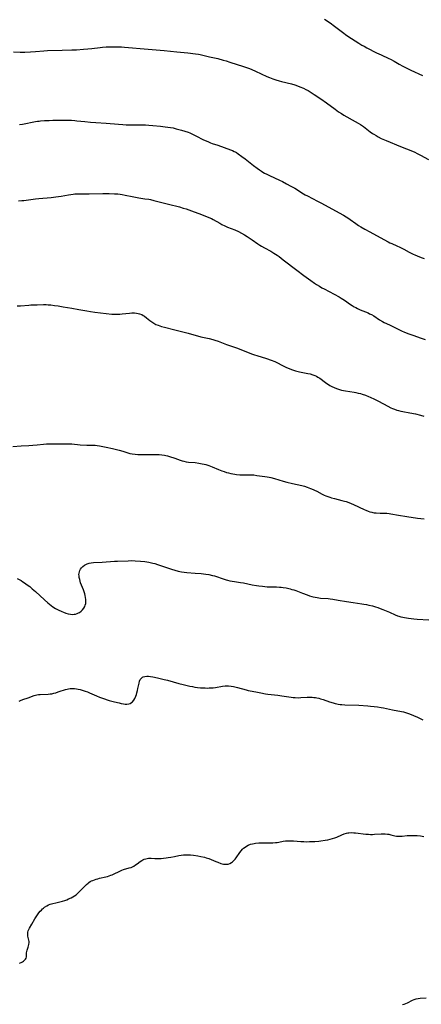
# Model space of a CAD drawing. Units: inches. Extents: x 2050551 to 2055989, y 179448 to 184894.
# Drawn here: x 2054286 to 2054426, y 180586 to 180930 of the extents above; entities that cross this region are included whole.
import ezdxf

# ---------------------------------------------------------------- set-up
doc = ezdxf.new("R2010")
doc.units = ezdxf.units.IN
doc.header["$MEASUREMENT"] = 0
doc.layers.add('c_27_T14S_R18E', color=5, linetype='Continuous')

msp = doc.modelspace()

# ---------------------------------------------------------------- linework, layer by layer
at = {"layer": 'c_27_T14S_R18E'}
for points in [[(2054392.68, 180930.42, 1128), (2054394.63, 180929.06, 1128), (2054396.17, 180927.92, 1128), (2054398.97, 180925.78, 1128), (2054400.46, 180924.71, 1128), (2054402.08, 180923.62, 1128), (2054403.41, 180922.76, 1128), (2054404.71, 180921.94, 1128), (2054405.74, 180921.33, 1128), (2054406.5, 180920.9, 1128), (2054407.44, 180920.4, 1128), (2054410.84, 180918.65, 1128), (2054412.44, 180917.88, 1128), (2054415.07, 180916.67, 1128), (2054415.71, 180916.35, 1128), (2054416.96, 180915.66, 1128), (2054418.78, 180914.62, 1128), (2054420.06, 180913.96, 1128), (2054422.83, 180912.6, 1128), (2054426.93, 180910.66, 1128)], [(2054284.05, 180918.91, 1130), (2054286.41, 180918.88, 1130), (2054288.08, 180918.89, 1130), (2054290.06, 180918.95, 1130), (2054291.77, 180919.05, 1130), (2054294.7, 180919.31, 1130), (2054296.02, 180919.4, 1130), (2054301.09, 180919.6, 1130), (2054304.42, 180919.61, 1130), (2054306.1, 180919.69, 1130), (2054308.5, 180919.85, 1130), (2054310.02, 180919.97, 1130), (2054311.43, 180920.12, 1130), (2054314.41, 180920.48, 1130), (2054315.12, 180920.56, 1130), (2054316.42, 180920.66, 1130), (2054317.94, 180920.71, 1130), (2054318.8, 180920.72, 1130), (2054320, 180920.71, 1130), (2054321.82, 180920.65, 1130), (2054322.91, 180920.58, 1130), (2054331.06, 180919.89, 1130), (2054336.75, 180919.45, 1130), (2054341.08, 180919, 1130), (2054345, 180918.62, 1130), (2054347.65, 180918.32, 1130), (2054348.72, 180918.16, 1130), (2054349.32, 180918.05, 1130), (2054350.24, 180917.85, 1130), (2054352.51, 180917.26, 1130), (2054355.39, 180916.62, 1130), (2054357.35, 180916.1, 1130), (2054358.39, 180915.8, 1130), (2054359.66, 180915.4, 1130), (2054364.42, 180913.85, 1130), (2054366.44, 180913.14, 1130), (2054367.33, 180912.8, 1130), (2054368.61, 180912.25, 1130), (2054372.58, 180910.38, 1130), (2054373.5, 180909.97, 1130), (2054374.62, 180909.53, 1130), (2054375.71, 180909.15, 1130), (2054376.88, 180908.8, 1130), (2054377.67, 180908.59, 1130), (2054381.12, 180907.76, 1130), (2054382.33, 180907.41, 1130), (2054383.22, 180907.11, 1130), (2054384.09, 180906.78, 1130), (2054385.34, 180906.25, 1130), (2054386.18, 180905.84, 1130), (2054386.95, 180905.43, 1130), (2054388.06, 180904.77, 1130), (2054389.11, 180904.08, 1130), (2054391.39, 180902.55, 1130), (2054393.37, 180901.14, 1130), (2054396.35, 180898.92, 1130), (2054397.58, 180898.04, 1130), (2054398.59, 180897.39, 1130), (2054399.43, 180896.89, 1130), (2054403.38, 180894.68, 1130), (2054404.38, 180894.09, 1130), (2054405.18, 180893.6, 1130), (2054406.28, 180892.85, 1130), (2054408.65, 180891.04, 1130), (2054409.43, 180890.48, 1130), (2054409.87, 180890.18, 1130), (2054410.66, 180889.71, 1130), (2054411.46, 180889.27, 1130), (2054412.48, 180888.76, 1130), (2054414.16, 180888.01, 1130), (2054419.15, 180885.96, 1130), (2054423.43, 180884.27, 1130), (2054424.25, 180883.91, 1130), (2054425.04, 180883.53, 1130), (2054426.21, 180882.91, 1130), (2054429, 180881.33, 1130)], [(2054286.23, 180893.59, 1132), (2054287.26, 180893.75, 1132), (2054291.75, 180894.62, 1132), (2054292.47, 180894.74, 1132), (2054293.03, 180894.81, 1132), (2054293.58, 180894.86, 1132), (2054294.87, 180894.95, 1132), (2054296.54, 180895.02, 1132), (2054297.82, 180895.06, 1132), (2054299.52, 180895.09, 1132), (2054301.93, 180895.11, 1132), (2054303.47, 180895.1, 1132), (2054304.39, 180895.06, 1132), (2054305.48, 180894.99, 1132), (2054306.27, 180894.92, 1132), (2054309.06, 180894.61, 1132), (2054310.96, 180894.43, 1132), (2054312.86, 180894.3, 1132), (2054316.4, 180894.09, 1132), (2054320.72, 180893.68, 1132), (2054322.22, 180893.57, 1132), (2054323.44, 180893.51, 1132), (2054324.29, 180893.49, 1132), (2054330.2, 180893.45, 1132), (2054331.4, 180893.41, 1132), (2054332.76, 180893.3, 1132), (2054335.43, 180893, 1132), (2054337.05, 180892.81, 1132), (2054338.88, 180892.55, 1132), (2054339.79, 180892.39, 1132), (2054340.93, 180892.14, 1132), (2054342.73, 180891.67, 1132), (2054343.93, 180891.3, 1132), (2054345.08, 180890.89, 1132), (2054345.69, 180890.65, 1132), (2054346.6, 180890.25, 1132), (2054347.79, 180889.66, 1132), (2054350.46, 180888.3, 1132), (2054351.31, 180887.89, 1132), (2054352.17, 180887.51, 1132), (2054352.82, 180887.24, 1132), (2054353.49, 180887, 1132), (2054355.39, 180886.35, 1132), (2054359.88, 180884.76, 1132), (2054360.53, 180884.5, 1132), (2054361.14, 180884.22, 1132), (2054361.51, 180884.02, 1132), (2054361.92, 180883.79, 1132), (2054362.58, 180883.36, 1132), (2054363.83, 180882.47, 1132), (2054364.92, 180881.65, 1132), (2054367.84, 180879.34, 1132), (2054369.2, 180878.3, 1132), (2054369.93, 180877.77, 1132), (2054370.62, 180877.3, 1132), (2054371.18, 180876.96, 1132), (2054371.74, 180876.64, 1132), (2054372.57, 180876.21, 1132), (2054373.45, 180875.79, 1132), (2054376.91, 180874.2, 1132), (2054377.98, 180873.67, 1132), (2054379.38, 180872.94, 1132), (2054380.92, 180872.1, 1132), (2054382.3, 180871.32, 1132), (2054385.3, 180869.44, 1132), (2054385.93, 180869.08, 1132), (2054386.72, 180868.66, 1132), (2054390.25, 180866.87, 1132), (2054391.36, 180866.28, 1132), (2054399.28, 180861.96, 1132), (2054400.25, 180861.38, 1132), (2054401.12, 180860.81, 1132), (2054401.65, 180860.44, 1132), (2054403.58, 180859.02, 1132), (2054404.55, 180858.35, 1132), (2054405.37, 180857.84, 1132), (2054406.73, 180857.05, 1132), (2054408.46, 180856.12, 1132), (2054413.42, 180853.4, 1132), (2054414.85, 180852.65, 1132), (2054415.53, 180852.32, 1132), (2054416.17, 180852.03, 1132), (2054417.93, 180851.28, 1132), (2054418.93, 180850.82, 1132), (2054420.39, 180850.06, 1132), (2054422.28, 180849.04, 1132), (2054423.64, 180848.35, 1132), (2054424.22, 180848.07, 1132), (2054425.03, 180847.73, 1132), (2054426.37, 180847.22, 1132), (2054427.46, 180846.86, 1132)], [(2054285.81, 180866.97, 1134), (2054286.98, 180867.03, 1134), (2054287.73, 180867.1, 1134), (2054288.49, 180867.18, 1134), (2054291.73, 180867.62, 1134), (2054293, 180867.77, 1134), (2054297.25, 180868.14, 1134), (2054298.88, 180868.32, 1134), (2054300.71, 180868.6, 1134), (2054303.27, 180869.07, 1134), (2054304.12, 180869.21, 1134), (2054304.88, 180869.3, 1134), (2054305.57, 180869.37, 1134), (2054306.96, 180869.44, 1134), (2054307.78, 180869.45, 1134), (2054310.49, 180869.43, 1134), (2054315.33, 180869.48, 1134), (2054317.47, 180869.48, 1134), (2054319.39, 180869.43, 1134), (2054320.57, 180869.35, 1134), (2054321.33, 180869.26, 1134), (2054322.07, 180869.16, 1134), (2054323.08, 180868.97, 1134), (2054325.48, 180868.42, 1134), (2054326.67, 180868.19, 1134), (2054327.8, 180868, 1134), (2054329.98, 180867.7, 1134), (2054331.36, 180867.48, 1134), (2054331.97, 180867.36, 1134), (2054333.1, 180867.11, 1134), (2054336.84, 180866.18, 1134), (2054338.25, 180865.83, 1134), (2054342.07, 180864.81, 1134), (2054343.38, 180864.44, 1134), (2054344.4, 180864.11, 1134), (2054347.15, 180863.17, 1134), (2054348.81, 180862.57, 1134), (2054350.93, 180861.75, 1134), (2054352.3, 180861.19, 1134), (2054353.2, 180860.77, 1134)], [(2054353.2, 180860.77, 1134), (2054353.85, 180860.43, 1134), (2054356.16, 180859.11, 1134), (2054356.85, 180858.73, 1134), (2054357.83, 180858.23, 1134), (2054358.79, 180857.8, 1134), (2054361.37, 180856.79, 1134), (2054362.61, 180856.23, 1134), (2054363.75, 180855.65, 1134), (2054364.71, 180855.1, 1134), (2054365.65, 180854.51, 1134), (2054367.38, 180853.34, 1134), (2054369.36, 180851.96, 1134), (2054370.07, 180851.48, 1134), (2054370.62, 180851.14, 1134), (2054371.76, 180850.49, 1134), (2054373.91, 180849.34, 1134), (2054375.02, 180848.7, 1134), (2054376.16, 180847.95, 1134), (2054376.83, 180847.47, 1134), (2054378.22, 180846.41, 1134), (2054382.98, 180842.74, 1134), (2054385.43, 180840.91, 1134), (2054387.9, 180839.14, 1134), (2054389.17, 180838.25, 1134), (2054389.93, 180837.74, 1134), (2054390.92, 180837.12, 1134), (2054391.79, 180836.62, 1134), (2054392.5, 180836.24, 1134), (2054396.07, 180834.38, 1134), (2054397.78, 180833.44, 1134), (2054398.52, 180832.99, 1134), (2054399.6, 180832.29, 1134), (2054401.8, 180830.77, 1134), (2054402.29, 180830.45, 1134), (2054403.08, 180829.97, 1134), (2054403.59, 180829.69, 1134), (2054404.16, 180829.4, 1134), (2054405.11, 180828.96, 1134), (2054407.87, 180827.8, 1134), (2054408.42, 180827.55, 1134), (2054409.07, 180827.22, 1134), (2054409.85, 180826.76, 1134), (2054411.9, 180825.4, 1134), (2054412.9, 180824.82, 1134), (2054413.5, 180824.52, 1134), (2054415.35, 180823.67, 1134), (2054416.55, 180823.11, 1134), (2054419.59, 180821.59, 1134), (2054420.62, 180821.13, 1134), (2054422.15, 180820.51, 1134), (2054423.85, 180819.89, 1134), (2054426.11, 180819.14, 1134), (2054427.81, 180818.6, 1134)], [(2054285.34, 180830.33, 1136), (2054286.54, 180830.35, 1136), (2054289.41, 180830.58, 1136), (2054290.15, 180830.6, 1136), (2054292.36, 180830.61, 1136), (2054294.57, 180830.72, 1136), (2054295.45, 180830.72, 1136), (2054296.2, 180830.68, 1136), (2054297.11, 180830.61, 1136), (2054298.43, 180830.45, 1136), (2054299.65, 180830.28, 1136), (2054301.4, 180829.99, 1136), (2054304.44, 180829.44, 1136), (2054306.89, 180829.03, 1136), (2054309.75, 180828.51, 1136), (2054310.95, 180828.33, 1136), (2054312.47, 180828.14, 1136), (2054318.46, 180827.44, 1136), (2054319.48, 180827.37, 1136), (2054320.51, 180827.37, 1136), (2054321.25, 180827.4, 1136), (2054321.99, 180827.46, 1136), (2054324.65, 180827.75, 1136), (2054325.38, 180827.8, 1136), (2054325.87, 180827.81, 1136), (2054326.36, 180827.8, 1136), (2054327.05, 180827.75, 1136), (2054327.58, 180827.66, 1136), (2054328.08, 180827.53, 1136), (2054328.85, 180827.22, 1136), (2054329.32, 180826.97, 1136), (2054329.78, 180826.67, 1136), (2054330.48, 180826.14, 1136), (2054331.68, 180825.17, 1136), (2054332.35, 180824.68, 1136), (2054333.07, 180824.24, 1136), (2054333.81, 180823.84, 1136), (2054334.62, 180823.5, 1136), (2054335.17, 180823.3, 1136), (2054335.72, 180823.13, 1136), (2054336.77, 180822.85, 1136), (2054340.42, 180821.9, 1136), (2054345.08, 180820.73, 1136), (2054349.48, 180819.52, 1136), (2054352.37, 180818.87, 1136), (2054353.74, 180818.51, 1136), (2054354.42, 180818.32, 1136), (2054355.53, 180817.95, 1136), (2054358.48, 180816.82, 1136), (2054361.9, 180815.59, 1136), (2054367.48, 180813.47, 1136), (2054368.24, 180813.19, 1136), (2054369.1, 180812.91, 1136), (2054372.42, 180811.89, 1136), (2054374.05, 180811.32, 1136), (2054375.29, 180810.82, 1136), (2054375.81, 180810.58, 1136), (2054378.2, 180809.39, 1136), (2054379.45, 180808.81, 1136), (2054380.35, 180808.42, 1136), (2054381.18, 180808.08, 1136), (2054381.88, 180807.83, 1136), (2054382.58, 180807.6, 1136), (2054383.42, 180807.39, 1136), (2054383.99, 180807.26, 1136), (2054386.86, 180806.69, 1136), (2054387.63, 180806.51, 1136), (2054388.64, 180806.22, 1136), (2054389.25, 180806, 1136), (2054389.83, 180805.74, 1136), (2054390.39, 180805.45, 1136), (2054391.08, 180805.01, 1136), (2054393.04, 180803.5, 1136), (2054393.52, 180803.17, 1136), (2054394.01, 180802.85, 1136), (2054394.57, 180802.52, 1136), (2054395.25, 180802.16, 1136), (2054396.04, 180801.78, 1136), (2054396.81, 180801.44, 1136), (2054397.59, 180801.16, 1136), (2054397.91, 180801.06, 1136), (2054398.61, 180800.89, 1136), (2054399.33, 180800.74, 1136), (2054400.05, 180800.62, 1136), (2054403.04, 180800.18, 1136), (2054403.57, 180800.07, 1136), (2054404.47, 180799.87, 1136), (2054405.18, 180799.68, 1136), (2054405.87, 180799.47, 1136), (2054406.94, 180799.11, 1136), (2054407.99, 180798.7, 1136), (2054408.66, 180798.42, 1136), (2054410.1, 180797.77, 1136), (2054411.54, 180797.04, 1136), (2054414.73, 180795.28, 1136), (2054415.81, 180794.74, 1136), (2054416.38, 180794.49, 1136), (2054417.14, 180794.19, 1136), (2054417.9, 180793.93, 1136), (2054418.53, 180793.75, 1136), (2054419.35, 180793.56, 1136), (2054419.96, 180793.44, 1136), (2054422.42, 180793.01, 1136), (2054424.38, 180792.62, 1136), (2054426.17, 180792.17, 1136), (2054427.33, 180791.83, 1136)], [(2054283.92, 180781.2, 1138), (2054286.83, 180781.43, 1138), (2054289.41, 180781.55, 1138), (2054290.91, 180781.65, 1138), (2054292.37, 180781.77, 1138), (2054294.56, 180782, 1138), (2054295.68, 180782.08, 1138), (2054296.33, 180782.1, 1138), (2054298.66, 180782.13, 1138), (2054301.27, 180782.18, 1138), (2054302.46, 180782.18, 1138), (2054303.36, 180782.15, 1138), (2054304.49, 180782.08, 1138), (2054307.43, 180781.81, 1138), (2054309.75, 180781.7, 1138), (2054312.57, 180781.61, 1138), (2054313.31, 180781.55, 1138), (2054314.09, 180781.44, 1138), (2054316.45, 180780.99, 1138), (2054318.68, 180780.5, 1138), (2054320.97, 180779.91, 1138), (2054322.31, 180779.52, 1138), (2054323.99, 180779.01, 1138), (2054324.76, 180778.8, 1138), (2054325.51, 180778.64, 1138), (2054326.52, 180778.49, 1138), (2054327.46, 180778.41, 1138), (2054328.43, 180778.36, 1138), (2054328.93, 180778.36, 1138), (2054332.04, 180778.42, 1138), (2054332.89, 180778.43, 1138), (2054334.38, 180778.4, 1138), (2054335.01, 180778.37, 1138), (2054335.92, 180778.3, 1138), (2054336.82, 180778.18, 1138), (2054337.28, 180778.09, 1138), (2054337.92, 180777.94, 1138), (2054338.56, 180777.76, 1138), (2054340.37, 180777.15, 1138), (2054342.28, 180776.46, 1138), (2054343.03, 180776.21, 1138), (2054343.58, 180776.06, 1138), (2054344.38, 180775.9, 1138), (2054345.23, 180775.79, 1138), (2054347.49, 180775.56, 1138), (2054348.77, 180775.4, 1138), (2054350, 180775.18, 1138), (2054350.64, 180775.04, 1138), (2054351.27, 180774.87, 1138), (2054352.25, 180774.57, 1138), (2054352.88, 180774.34, 1138), (2054353.5, 180774.09, 1138), (2054355.61, 180773.14, 1138), (2054356.81, 180772.69, 1138), (2054357.59, 180772.43, 1138), (2054358.46, 180772.18, 1138), (2054359.19, 180771.99, 1138), (2054359.93, 180771.82, 1138), (2054360.68, 180771.67, 1138), (2054361.42, 180771.54, 1138), (2054361.96, 180771.47, 1138), (2054363.09, 180771.36, 1138), (2054363.67, 180771.33, 1138), (2054364.37, 180771.31, 1138), (2054366.69, 180771.33, 1138), (2054367.38, 180771.31, 1138), (2054368, 180771.26, 1138), (2054369.1, 180771.12, 1138), (2054371.87, 180770.74, 1138), (2054372.71, 180770.61, 1138), (2054373.35, 180770.5, 1138), (2054373.9, 180770.38, 1138), (2054375.17, 180770.04, 1138), (2054378.25, 180769.12, 1138), (2054379.47, 180768.78, 1138), (2054381.47, 180768.29, 1138), (2054384.74, 180767.57, 1138), (2054385.73, 180767.3, 1138), (2054386.65, 180767.01, 1138), (2054387.84, 180766.58, 1138), (2054388.76, 180766.2, 1138), (2054389.23, 180765.99, 1138), (2054390.01, 180765.62, 1138), (2054391.91, 180764.57, 1138), (2054392.52, 180764.26, 1138), (2054393.16, 180763.98, 1138), (2054393.81, 180763.72, 1138), (2054394.55, 180763.47, 1138), (2054395.12, 180763.29, 1138), (2054396.18, 180763, 1138), (2054398.73, 180762.39, 1138), (2054399.66, 180762.14, 1138), (2054400.29, 180761.96, 1138), (2054401.17, 180761.66, 1138), (2054402, 180761.32, 1138), (2054402.83, 180760.95, 1138), (2054406.47, 180759.21, 1138), (2054407.08, 180758.95, 1138), (2054407.9, 180758.63, 1138), (2054408.52, 180758.43, 1138), (2054409.14, 180758.27, 1138), (2054409.51, 180758.19, 1138), (2054410.04, 180758.1, 1138), (2054410.73, 180758.02, 1138), (2054412.13, 180757.94, 1138), (2054414.41, 180757.88, 1138), (2054415.3, 180757.8, 1138), (2054415.86, 180757.72, 1138), (2054418.49, 180757.23, 1138), (2054421.39, 180756.82, 1138), (2054425.19, 180756.23, 1138), (2054427.42, 180755.97, 1138)], [(2054285.39, 180735.07, 1140), (2054286.29, 180734.64, 1140), (2054286.74, 180734.39, 1140), (2054287.39, 180733.99, 1140), (2054287.94, 180733.63, 1140), (2054288.91, 180732.94, 1140), (2054289.76, 180732.28, 1140), (2054290.67, 180731.54, 1140), (2054291.8, 180730.54, 1140), (2054294.98, 180727.64, 1140), (2054296.08, 180726.68, 1140), (2054297.25, 180725.74, 1140), (2054297.89, 180725.26, 1140), (2054298.76, 180724.69, 1140), (2054299.21, 180724.43, 1140), (2054299.67, 180724.19, 1140), (2054300.97, 180723.59, 1140), (2054301.51, 180723.37, 1140), (2054302.42, 180723.03, 1140), (2054303.23, 180722.79, 1140), (2054304.03, 180722.63, 1140), (2054304.69, 180722.59, 1140), (2054305.32, 180722.62, 1140), (2054305.79, 180722.71, 1140), (2054306.32, 180722.87, 1140), (2054306.81, 180723.1, 1140), (2054307.12, 180723.27, 1140), (2054307.7, 180723.71, 1140), (2054308.21, 180724.23, 1140), (2054308.62, 180724.77, 1140), (2054308.96, 180725.35, 1140), (2054309.14, 180725.77, 1140), (2054309.31, 180726.4, 1140), (2054309.4, 180727.05, 1140), (2054309.39, 180727.85, 1140), (2054309.29, 180728.53, 1140), (2054309.14, 180729.16, 1140), (2054308.95, 180729.8, 1140), (2054308.73, 180730.46, 1140), (2054308.5, 180731.13, 1140), (2054307.55, 180733.65, 1140), (2054307.36, 180734.21, 1140), (2054307.21, 180734.76, 1140), (2054307.06, 180735.44, 1140), (2054306.97, 180736.1, 1140), (2054306.95, 180736.58, 1140), (2054306.98, 180737.04, 1140), (2054307.09, 180737.49, 1140), (2054307.25, 180737.92, 1140), (2054307.51, 180738.38, 1140), (2054307.83, 180738.81, 1140), (2054308.31, 180739.3, 1140), (2054308.87, 180739.73, 1140), (2054309.32, 180740, 1140), (2054309.81, 180740.23, 1140), (2054310.46, 180740.45, 1140), (2054311.16, 180740.59, 1140), (2054312.04, 180740.69, 1140), (2054315.06, 180740.87, 1140), (2054319.33, 180741.17, 1140), (2054320.36, 180741.22, 1140), (2054324.19, 180741.35, 1140), (2054325.39, 180741.36, 1140), (2054326.63, 180741.34, 1140), (2054328.39, 180741.22, 1140), (2054329.97, 180741.04, 1140), (2054331.36, 180740.81, 1140), (2054332.74, 180740.51, 1140), (2054333.45, 180740.32, 1140), (2054334.41, 180740.03, 1140), (2054337.46, 180738.94, 1140), (2054339.29, 180738.35, 1140), (2054340.4, 180738.02, 1140), (2054341.58, 180737.69, 1140), (2054342.74, 180737.44, 1140), (2054343.7, 180737.29, 1140), (2054344.57, 180737.21, 1140), (2054347.49, 180737.02, 1140), (2054349.62, 180736.85, 1140), (2054351.21, 180736.66, 1140), (2054352.34, 180736.48, 1140), (2054353.58, 180736.21, 1140), (2054354.31, 180736.02, 1140), (2054355.29, 180735.74, 1140), (2054356.62, 180735.3, 1140), (2054358.37, 180734.66, 1140), (2054358.85, 180734.51, 1140), (2054359.63, 180734.32, 1140), (2054360.42, 180734.16, 1140), (2054361.23, 180734.03, 1140), (2054363.29, 180733.73, 1140), (2054364.36, 180733.56, 1140), (2054367.43, 180732.96, 1140), (2054368.88, 180732.7, 1140), (2054369.72, 180732.57, 1140), (2054370.97, 180732.41, 1140), (2054372.6, 180732.27, 1140), (2054373.42, 180732.23, 1140), (2054375.86, 180732.17, 1140), (2054376.97, 180732.11, 1140), (2054377.53, 180732.07, 1140), (2054378.29, 180731.98, 1140), (2054379.3, 180731.82, 1140), (2054380.65, 180731.51, 1140), (2054381.3, 180731.34, 1140), (2054381.94, 180731.15, 1140), (2054382.71, 180730.88, 1140), (2054384.94, 180729.99, 1140), (2054386.58, 180729.38, 1140), (2054387.39, 180729.11, 1140), (2054388.2, 180728.87, 1140), (2054388.71, 180728.74, 1140), (2054389.4, 180728.59, 1140), (2054390.1, 180728.46, 1140), (2054391.27, 180728.31, 1140), (2054393.97, 180728.11, 1140), (2054394.64, 180728.03, 1140), (2054395.6, 180727.88, 1140), (2054397.49, 180727.53, 1140), (2054400.39, 180727.13, 1140), (2054402.73, 180726.74, 1140), (2054405.75, 180726.3, 1140), (2054406.38, 180726.2, 1140), (2054407.38, 180726.01, 1140), (2054408.13, 180725.85, 1140), (2054409.38, 180725.54, 1140), (2054410.48, 180725.25, 1140), (2054411.24, 180725.02, 1140), (2054412.12, 180724.71, 1140), (2054413, 180724.35, 1140), (2054415.32, 180723.34, 1140), (2054417.28, 180722.45, 1140), (2054418.13, 180722.12, 1140), (2054418.59, 180721.96, 1140), (2054419.29, 180721.76, 1140), (2054419.96, 180721.61, 1140), (2054420.64, 180721.47, 1140), (2054421.94, 180721.27, 1140), (2054423.84, 180721.05, 1140), (2054425.02, 180720.96, 1140), (2054429.13, 180720.72, 1140)], [(2054286.05, 180692.32, 1142), (2054286.6, 180692.56, 1142), (2054287.36, 180692.86, 1142), (2054289.27, 180693.52, 1142), (2054291.33, 180694.26, 1142), (2054292.25, 180694.52, 1142), (2054292.81, 180694.63, 1142), (2054293.43, 180694.69, 1142), (2054296.23, 180694.78, 1142), (2054296.85, 180694.83, 1142), (2054297.46, 180694.91, 1142), (2054298.22, 180695.05, 1142), (2054298.88, 180695.22, 1142), (2054299.72, 180695.51, 1142), (2054300.75, 180695.89, 1142), (2054301.59, 180696.18, 1142), (2054302.2, 180696.36, 1142), (2054302.82, 180696.51, 1142), (2054303.35, 180696.6, 1142), (2054303.9, 180696.68, 1142), (2054304.45, 180696.71, 1142), (2054304.93, 180696.72, 1142), (2054305.41, 180696.69, 1142), (2054306.14, 180696.61, 1142), (2054306.73, 180696.51, 1142), (2054307.32, 180696.38, 1142), (2054308.39, 180696.06, 1142), (2054309.13, 180695.81, 1142), (2054309.88, 180695.53, 1142), (2054310.58, 180695.25, 1142), (2054313.02, 180694.18, 1142), (2054314.15, 180693.73, 1142), (2054315.88, 180693.07, 1142), (2054316.8, 180692.77, 1142), (2054317.48, 180692.59, 1142), (2054319.39, 180692.12, 1142), (2054320.99, 180691.68, 1142), (2054321.73, 180691.5, 1142), (2054322.45, 180691.36, 1142), (2054323.06, 180691.29, 1142), (2054323.65, 180691.28, 1142), (2054324.35, 180691.36, 1142), (2054324.88, 180691.54, 1142), (2054325.3, 180691.79, 1142), (2054325.68, 180692.12, 1142), (2054326.11, 180692.67, 1142), (2054326.43, 180693.21, 1142), (2054326.81, 180694.05, 1142), (2054327.02, 180694.64, 1142), (2054327.21, 180695.26, 1142), (2054327.4, 180696, 1142), (2054327.56, 180696.76, 1142), (2054327.93, 180698.55, 1142), (2054328.12, 180699.24, 1142), (2054328.37, 180699.85, 1142), (2054328.63, 180700.24, 1142), (2054329.1, 180700.63, 1142), (2054329.42, 180700.78, 1142), (2054329.98, 180700.93, 1142), (2054330.6, 180700.99, 1142), (2054331.27, 180700.98, 1142), (2054331.9, 180700.91, 1142), (2054332.7, 180700.77, 1142), (2054334.39, 180700.4, 1142), (2054336.7, 180699.93, 1142), (2054337.92, 180699.63, 1142), (2054341.82, 180698.5, 1142), (2054343.28, 180698.12, 1142), (2054344.27, 180697.87, 1142), (2054345.67, 180697.56, 1142), (2054346.56, 180697.39, 1142), (2054347.44, 180697.25, 1142), (2054348.29, 180697.13, 1142), (2054349.41, 180697.01, 1142), (2054350.12, 180696.96, 1142), (2054351.01, 180696.92, 1142), (2054351.7, 180696.9, 1142), (2054352.39, 180696.91, 1142), (2054353.09, 180696.95, 1142), (2054353.8, 180697.01, 1142), (2054354.64, 180697.11, 1142), (2054357.09, 180697.5, 1142), (2054358.01, 180697.61, 1142), (2054358.6, 180697.63, 1142), (2054359.2, 180697.62, 1142), (2054360.08, 180697.55, 1142), (2054360.96, 180697.41, 1142), (2054361.37, 180697.33, 1142), (2054362.3, 180697.11, 1142), (2054365.29, 180696.27, 1142), (2054366.02, 180696.09, 1142), (2054367.43, 180695.78, 1142), (2054369.3, 180695.4, 1142), (2054370.42, 180695.18, 1142), (2054372.08, 180694.91, 1142), (2054372.87, 180694.8, 1142), (2054376.39, 180694.41, 1142), (2054377.76, 180694.22, 1142), (2054381.07, 180693.7, 1142), (2054381.76, 180693.61, 1142), (2054382.45, 180693.55, 1142), (2054383.43, 180693.52, 1142), (2054384.39, 180693.54, 1142), (2054386.6, 180693.69, 1142), (2054387.28, 180693.71, 1142), (2054387.83, 180693.71, 1142), (2054388.39, 180693.69, 1142), (2054388.97, 180693.63, 1142), (2054389.54, 180693.55, 1142), (2054390.05, 180693.45, 1142), (2054390.69, 180693.3, 1142), (2054391.32, 180693.13, 1142), (2054392.19, 180692.85, 1142), (2054394.46, 180692.05, 1142), (2054395.67, 180691.67, 1142), (2054396.42, 180691.47, 1142), (2054396.95, 180691.35, 1142), (2054397.49, 180691.25, 1142), (2054398.12, 180691.16, 1142), (2054398.76, 180691.09, 1142), (2054399.78, 180691.02, 1142), (2054404.66, 180690.86, 1142), (2054407.84, 180690.68, 1142), (2054408.69, 180690.61, 1142), (2054410.06, 180690.47, 1142), (2054411.17, 180690.32, 1142), (2054412.4, 180690.12, 1142), (2054413.31, 180689.96, 1142), (2054416.37, 180689.32, 1142), (2054419.51, 180688.7, 1142), (2054420.22, 180688.55, 1142), (2054421.28, 180688.27, 1142), (2054422.37, 180687.89, 1142), (2054423.69, 180687.36, 1142), (2054425.14, 180686.72, 1142), (2054427, 180685.83, 1142)], [(2054286.17, 180600.82, 1144), (2054286.73, 180601.05, 1144), (2054287.25, 180601.33, 1144), (2054287.62, 180601.58, 1144), (2054287.95, 180601.86, 1144), (2054288.28, 180602.25, 1144), (2054288.47, 180602.59, 1144), (2054288.61, 180603.05, 1144), (2054288.67, 180603.52, 1144), (2054288.68, 180604.47, 1144), (2054288.72, 180604.93, 1144), (2054288.86, 180605.45, 1144), (2054289.22, 180606.4, 1144), (2054289.37, 180606.89, 1144), (2054289.49, 180607.4, 1144), (2054289.55, 180608.1, 1144), (2054289.53, 180608.47, 1144), (2054289.48, 180608.83, 1144), (2054289.13, 180610.33, 1144), (2054289.07, 180610.77, 1144), (2054289.06, 180611.22, 1144), (2054289.13, 180611.67, 1144), (2054289.26, 180612.12, 1144), (2054289.45, 180612.57, 1144), (2054289.69, 180613.03, 1144), (2054290.56, 180614.52, 1144), (2054291.59, 180616.37, 1144), (2054292, 180617.06, 1144), (2054292.45, 180617.71, 1144), (2054292.94, 180618.37, 1144), (2054293.47, 180619.01, 1144), (2054293.83, 180619.4, 1144), (2054294.21, 180619.78, 1144), (2054294.57, 180620.09, 1144), (2054294.94, 180620.38, 1144), (2054295.72, 180620.88, 1144), (2054296.32, 180621.17, 1144), (2054296.94, 180621.41, 1144), (2054297.79, 180621.68, 1144), (2054298.93, 180621.97, 1144), (2054300.7, 180622.37, 1144), (2054301.23, 180622.52, 1144), (2054302.05, 180622.77, 1144), (2054302.7, 180623.02, 1144), (2054303.33, 180623.29, 1144), (2054304.19, 180623.69, 1144), (2054304.84, 180624.03, 1144), (2054305.41, 180624.37, 1144), (2054305.95, 180624.74, 1144), (2054306.58, 180625.29, 1144), (2054308.45, 180627.18, 1144), (2054309.6, 180628.29, 1144), (2054310.12, 180628.74, 1144), (2054310.43, 180628.98, 1144), (2054310.91, 180629.31, 1144), (2054311.35, 180629.55, 1144), (2054311.81, 180629.77, 1144), (2054312.35, 180629.99, 1144), (2054312.93, 180630.18, 1144), (2054313.52, 180630.35, 1144), (2054314.18, 180630.51, 1144), (2054316.3, 180630.98, 1144), (2054316.89, 180631.14, 1144), (2054317.48, 180631.31, 1144), (2054318.11, 180631.53, 1144), (2054318.59, 180631.71, 1144), (2054319.06, 180631.92, 1144), (2054321.28, 180633.02, 1144), (2054321.9, 180633.29, 1144), (2054322.54, 180633.51, 1144), (2054324.53, 180634.09, 1144), (2054325.14, 180634.3, 1144), (2054325.64, 180634.52, 1144), (2054326.13, 180634.77, 1144), (2054326.71, 180635.13, 1144), (2054327.27, 180635.53, 1144), (2054328.28, 180636.32, 1144), (2054328.88, 180636.72, 1144), (2054329.29, 180636.95, 1144), (2054329.77, 180637.16, 1144), (2054330.26, 180637.33, 1144), (2054330.76, 180637.44, 1144), (2054331.28, 180637.51, 1144), (2054331.56, 180637.53, 1144), (2054332.18, 180637.53, 1144), (2054333.44, 180637.44, 1144), (2054334.49, 180637.4, 1144), (2054335.62, 180637.43, 1144), (2054336.46, 180637.49, 1144), (2054337.39, 180637.59, 1144), (2054338.12, 180637.69, 1144), (2054339.01, 180637.83, 1144), (2054340.29, 180638.07, 1144), (2054341.86, 180638.41, 1144), (2054342.66, 180638.55, 1144), (2054343.48, 180638.65, 1144), (2054344.31, 180638.68, 1144), (2054345.08, 180638.67, 1144), (2054345.85, 180638.63, 1144), (2054346.91, 180638.53, 1144), (2054348.46, 180638.32, 1144), (2054349.54, 180638.12, 1144), (2054350.78, 180637.83, 1144), (2054351.41, 180637.65, 1144), (2054352.26, 180637.36, 1144), (2054353.13, 180637.02, 1144), (2054354.72, 180636.34, 1144), (2054355.43, 180636.06, 1144), (2054356.51, 180635.69, 1144), (2054356.94, 180635.56, 1144), (2054357.4, 180635.45, 1144), (2054357.86, 180635.39, 1144), (2054358.37, 180635.37, 1144), (2054359, 180635.45, 1144), (2054359.61, 180635.65, 1144), (2054360.17, 180635.96, 1144), (2054360.57, 180636.25, 1144), (2054361.02, 180636.66, 1144), (2054361.45, 180637.12, 1144), (2054361.85, 180637.63, 1144), (2054363.09, 180639.43, 1144), (2054363.54, 180640.04, 1144), (2054364.02, 180640.6, 1144), (2054364.44, 180641.01, 1144), (2054364.93, 180641.4, 1144), (2054365.47, 180641.74, 1144), (2054366.05, 180642.03, 1144), (2054366.87, 180642.34, 1144), (2054367.53, 180642.52, 1144), (2054368.07, 180642.63, 1144), (2054368.61, 180642.72, 1144), (2054369.78, 180642.83, 1144), (2054371, 180642.87, 1144), (2054374.64, 180642.88, 1144), (2054375.55, 180642.93, 1144), (2054376.13, 180642.99, 1144), (2054376.78, 180643.11, 1144), (2054378.23, 180643.41, 1144), (2054379.07, 180643.54, 1144), (2054379.64, 180643.59, 1144), (2054380.02, 180643.6, 1144), (2054380.95, 180643.59, 1144), (2054381.89, 180643.53, 1144), (2054384.46, 180643.33, 1144), (2054385.43, 180643.28, 1144), (2054386.48, 180643.26, 1144), (2054387.43, 180643.27, 1144), (2054389.31, 180643.36, 1144), (2054390.65, 180643.47, 1144), (2054391.39, 180643.55, 1144), (2054392.93, 180643.76, 1144), (2054393.85, 180643.93, 1144), (2054394.65, 180644.11, 1144), (2054395.49, 180644.33, 1144), (2054396.31, 180644.6, 1144), (2054396.94, 180644.83, 1144), (2054398.75, 180645.64, 1144), (2054399.56, 180645.98, 1144), (2054400.39, 180646.24, 1144), (2054400.76, 180646.32, 1144), (2054401.14, 180646.37, 1144), (2054402.01, 180646.41, 1144), (2054402.9, 180646.38, 1144), (2054403.49, 180646.34, 1144), (2054407.12, 180645.93, 1144), (2054408.03, 180645.86, 1144), (2054408.7, 180645.82, 1144), (2054409.37, 180645.81, 1144), (2054410.11, 180645.83, 1144), (2054412.4, 180645.98, 1144), (2054413.16, 180645.99, 1144), (2054413.89, 180645.97, 1144), (2054414.61, 180645.91, 1144), (2054415.15, 180645.83, 1144), (2054415.87, 180645.67, 1144), (2054417.19, 180645.35, 1144), (2054417.8, 180645.24, 1144), (2054418.53, 180645.17, 1144), (2054419.16, 180645.17, 1144), (2054419.79, 180645.21, 1144), (2054421.53, 180645.37, 1144), (2054422.88, 180645.44, 1144), (2054423.71, 180645.44, 1144), (2054424.4, 180645.41, 1144), (2054425.03, 180645.37, 1144), (2054426.17, 180645.26, 1144), (2054427.4, 180645.11, 1144)], [(2054419.84, 180586.38, 1146), (2054420.45, 180586.54, 1146), (2054421.05, 180586.75, 1146), (2054421.65, 180587, 1146), (2054423.36, 180587.89, 1146), (2054423.98, 180588.16, 1146), (2054424.63, 180588.37, 1146), (2054425.31, 180588.51, 1146), (2054426.02, 180588.6, 1146), (2054428.16, 180588.81, 1146)]]:
    msp.add_polyline3d(points, dxfattribs=at)

doc.saveas('drawing.dxf')
